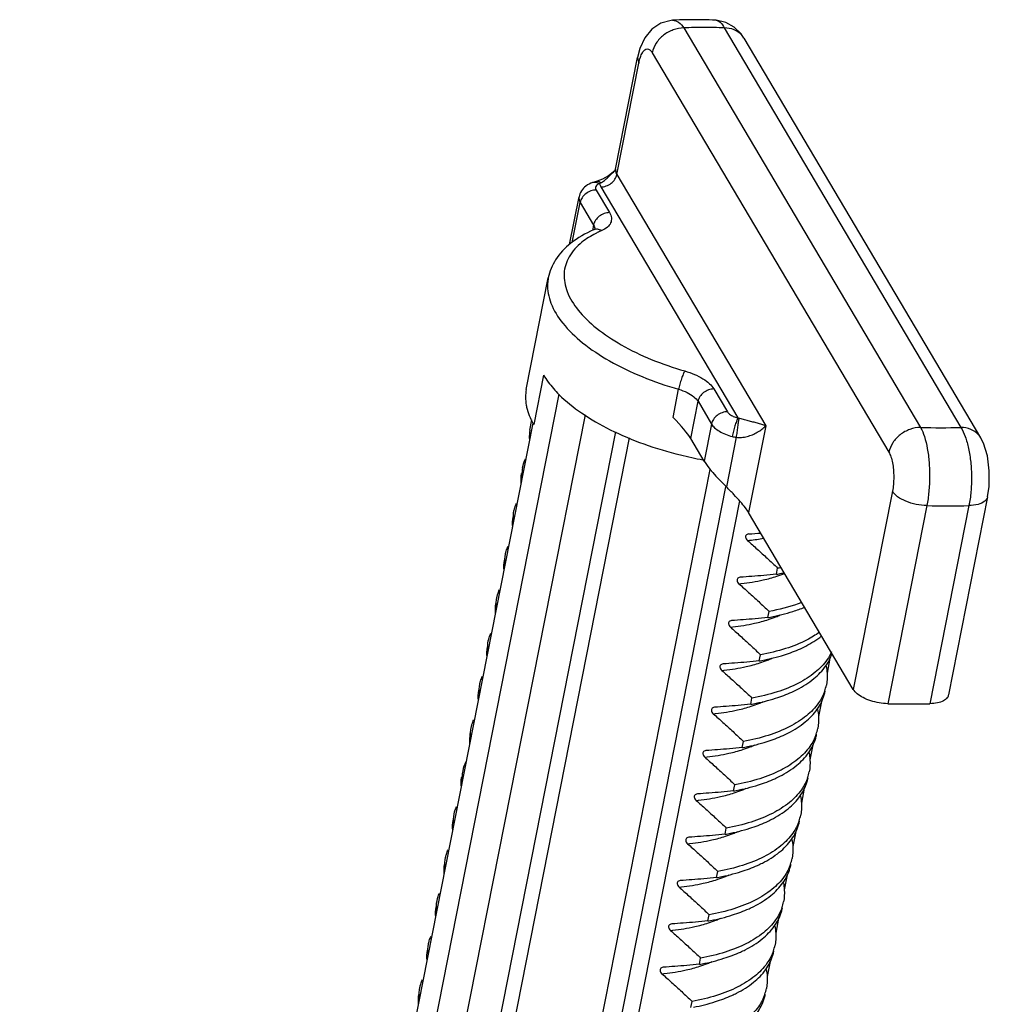
# Model space of a CAD drawing. Units: millimetres. Extents: x 613 to 2486, y -790 to -196.
# Drawn here: x 1991 to 2014, y -404 to -381 of the extents above; entities that cross this region are included whole.
import ezdxf

# ---------------------------------------------------------------- set-up
doc = ezdxf.new("R2010")
doc.units = ezdxf.units.MM
doc.header["$LTSCALE"] = 30.734
doc.layers.get('0').update_dxf_attribs({"linetype": 'CONTINUOUS'})
doc.layers.add('02___PRT_ALL_AXES', color=7, linetype='CONTINUOUS')

msp = doc.modelspace()

# ---------------------------------------------------------------- linework, layer by layer
at = {"color": 7, "linetype": 'Continuous'}
for p, q in [((2006.6091, -381.1717), (2006.6094, -381.1717)), ((2006.8791, -381.3501), (2012.3978, -390.666)), ((2007.8187, -381.3499), (2013.3376, -390.666)), ((2008.2781, -381.5871), (2013.7972, -390.9036)), ((2006.1386, -381.9275), (2011.6573, -391.2434)), ((2005.2855, -384.6389), (2005.7985, -382.0407)), ((2005.3131, -384.768), (2005.8261, -382.1698)), ((2005.7985, -382.0409), (2005.8261, -382.1698)), ((2005.2678, -384.6796), (2005.268, -384.6794)), ((2005.3131, -384.768), (2008.7845, -390.628)), ((2004.7858, -384.9426), (2004.7458, -384.955)), ((2004.8532, -384.9251), (2004.7858, -384.9426)), ((2004.835, -384.9299), (2004.8348, -384.9299)), ((2004.9803, -384.8765), (2004.8532, -384.9251)), ((2004.8294, -385.1296), (2005.1414, -385.6562)), ((2004.9428, -385.0567), (2008.1337, -390.443)), ((2004.2121, -386.4004), (2004.4316, -385.2892)), ((2004.2752, -386.3499), (2004.4591, -385.4183)), ((2004.4591, -385.4183), (2004.7711, -385.9449)), ((2004.7711, -385.9449), (2004.7456, -386.074)), ((2003.2019, -389.7785), (2003.7149, -387.1803)), ((2003.605, -389.4439), (2003.377, -390.5987)), ((2006.6258, -390.4318), (2006.7552, -389.7763)), ((2007.5767, -389.7673), (2007.8915, -390.2987)), ((2003.9614, -389.892), (1991.7631, -451.6665)), ((2007.0354, -390.922), (2007.2065, -390.056)), ((2007.2065, -390.056), (2007.5213, -390.5874)), ((2004.5719, -390.3743), (1992.3409, -452.3139)), ((2003.3575, -390.5631), (1991.3872, -451.1828)), ((2007.5213, -390.5874), (2007.3503, -391.4534)), ((2008.7845, -390.628), (2008.3855, -392.6489)), ((2005.2841, -390.7702), (1993.0172, -452.8924)), ((2005.6035, -390.9058), (1993.3181, -453.121)), ((2007.3503, -391.4534), (2007.0354, -390.922)), ((2008.0961, -390.8953), (2007.8679, -392.0512)), ((1995.2223, -453.789), (2007.4932, -391.6469)), ((1995.6343, -453.9557), (2007.8586, -392.0493)), ((2011.7409, -392.1543), (2010.8288, -396.7733)), ((2013.9612, -392.2835), (2013.0491, -396.9025)), ((2008.176, -392.3758), (1996.046, -453.8039)), ((2012.5434, -392.4875), (2011.6313, -397.1065)), ((2013.5259, -392.4875), (2012.6138, -397.1065)), ((2010.8288, -396.7733), (2008.3855, -392.6489)), ((2008.392, -393.1472), (2008.3881, -393.1476)), ((2009.0352, -394.089), (2009.0637, -393.9447)), ((2008.1925, -394.1576), (2008.1885, -394.158)), ((2008.8356, -395.0994), (2008.8641, -394.9551)), ((2007.9929, -395.168), (2007.989, -395.1684)), ((2008.6361, -396.1098), (2008.6646, -395.9655)), ((2007.7934, -396.1784), (2007.7895, -396.1788)), ((2010.2842, -396.0467), (2010.2162, -396.3909)), ((2008.4366, -397.1202), (2008.4651, -396.9759)), ((2010.0847, -397.0571), (2010.0167, -397.4013)), ((2007.5939, -397.1888), (2007.59, -397.1893)), ((2001.8889, -397.8044), (2001.8754, -397.9722)), ((2008.2371, -398.1307), (2008.2656, -397.9863)), ((2009.8851, -398.0675), (2009.8172, -398.4117)), ((2007.3944, -398.1992), (2007.3905, -398.1997)), ((2008.0375, -399.1411), (2008.0661, -398.9967)), ((2007.1949, -399.2097), (2007.1909, -399.2101)), ((2009.6856, -399.0779), (2009.6177, -399.4221)), ((2007.838, -400.1515), (2007.8665, -400.0071)), ((2009.4861, -400.0884), (2009.4181, -400.4326)), ((2006.9953, -400.2201), (2006.9915, -400.2205)), ((2007.6385, -401.1619), (2007.667, -401.0176)), ((2006.7958, -401.2305), (2006.7919, -401.2309)), ((2009.2866, -401.0988), (2009.2186, -401.4431)), ((2007.439, -402.1723), (2007.4675, -402.028)), ((2009.087, -402.1092), (2009.019, -402.4536)), ((2006.5963, -402.2409), (2006.5924, -402.2413)), ((2007.2395, -403.1827), (2007.268, -403.0384)), ((2008.8875, -403.1196), (2008.8195, -403.464)), ((2006.3968, -403.2513), (2006.3929, -403.2517)), ((2007.0399, -404.1931), (2007.0684, -404.0488))]:
    msp.add_line(p, q, dxfattribs=at)
for points in [[(2006.6096, -381.1717), (2006.5843, -381.1735), (2006.3433, -381.2363), (2006.1305, -381.377), (2005.967, -381.5788), (2005.8528, -381.8315), (2005.7985, -382.0409)], [(2008.2781, -381.5871), (2008.213, -381.4905), (2008.0511, -381.3281), (2007.8546, -381.219), (2007.6286, -381.1716)], [(2005.2676, -384.6797), (2005.12, -384.795), (2004.9803, -384.8765)], [(2013.9611, -392.284), (2013.9952, -392.0385), (2014.0002, -391.6735), (2013.9552, -391.3292), (2013.8619, -391.0308), (2013.7967, -390.9029)]]:
    msp.add_lwpolyline(points, dxfattribs=at)
for centre, radius, start, end in [((2005.4402, -384.6691), 0.1574, 168.96085, 185.16831), ((2005.0166, -385.1129), 0.1693, 118.22336, 123.94697), ((2005.8858, -388.231), 2.3449, 115.98464, 116.99467), ((2005.9823, -388.4316), 2.5675, 113.42632, 115.95948), ((2004.8945, -389.6995), 1.7639, 209.35484, 210.64702), ((2012.8677, -365.9432), 24.7273, 268.9112, 271.08881), ((2008.2606, -389.8963), 1.0124, 255.40817, 260.65006), ((2003.8618, -391.7454), 0.761, 168.78149, 182.42788), ((2003.8549, -391.7447), 0.7541, 182.49767, 185.14892), ((2013.0346, -365.4095), 27.0824, 268.9607, 271.0393), ((2006.9859, -371.1239), 22.0682, 273.65311, 274.37442), ((2007.8983, -388.5635), 4.7599, 276.23808, 280.15587), ((2007.8437, -388.1044), 5.2223, 275.69187, 276.28669), ((2008.1342, -388.7619), 5.2655, 280.16746, 281.03813), ((2008.1052, -388.9044), 5.2674, 280.1689, 280.84298), ((2008.1089, -391.2593), 3.0228, 288.11199, 291.69207), ((2008.1539, -389.1562), 5.0109, 280.83745, 282.2201), ((2007.6442, -389.1148), 5.2223, 275.69187, 276.28669), ((2007.9057, -389.915), 5.2672, 280.1689, 280.84287), ((2007.9081, -392.2662), 3.0266, 288.11348, 291.61185), ((2008.0268, -392.567), 2.7032, 291.6215, 294.00438), ((2007.4447, -390.1252), 5.2223, 275.69187, 276.28669), ((2007.7062, -390.9255), 5.267, 280.1689, 280.84278), ((2007.7086, -393.2766), 3.0266, 288.11348, 291.61185), ((2007.8272, -393.5773), 2.7034, 291.62155, 294.00203), ((2007.2451, -391.1356), 5.2223, 275.69187, 276.28669), ((2009.1979, -396.475), 1.0206, 340.85595, 348.93871), ((2007.5069, -391.9369), 5.2661, 280.16891, 280.84222), ((2007.5091, -394.287), 3.0266, 288.11348, 291.61185), ((2007.6273, -394.5869), 2.7043, 291.62181, 293.98805), ((2012.1225, -370.0367), 27.0743, 268.96039, 271.03961), ((2007.0456, -392.146), 5.2223, 275.69187, 276.28669), ((2008.9985, -397.4854), 1.0205, 340.85734, 348.94095), ((2002.6681, -397.9464), 0.7931, 181.86574, 186.33911), ((2007.4278, -395.5971), 2.7044, 291.62185, 293.98541), ((2007.3074, -392.9475), 5.2659, 280.16891, 280.84211), ((2007.3095, -395.2974), 3.0266, 288.11348, 291.61185), ((2002.4661, -398.8186), 0.7621, 152.3405, 168.79789), ((2006.8461, -393.1565), 5.2223, 275.69187, 276.28669), ((2002.4478, -398.8166), 0.7438, 168.67401, 179.96278), ((2008.799, -398.4959), 1.0205, 340.85882, 348.94306), ((2002.4158, -398.9558), 0.7398, 169.01527, 170.77764), ((2002.4095, -398.8157), 0.7055, 180.03958, 181.83977), ((2002.4971, -398.8125), 0.7931, 181.86574, 186.3391), ((2007.1079, -393.9581), 5.2657, 280.16892, 280.842), ((2007.11, -396.3078), 3.0266, 288.11348, 291.61185), ((2007.2282, -396.6074), 2.7046, 291.6219, 293.98274), ((2006.6466, -394.1669), 5.2223, 275.69187, 276.28669), ((2008.5995, -399.5063), 1.0204, 340.86291, 348.94504), ((2006.9084, -394.9686), 5.2656, 280.16892, 280.84189), ((2006.9105, -397.3183), 3.0266, 288.11348, 291.61185), ((2007.0286, -397.6176), 2.7048, 291.62195, 293.98005), ((2006.447, -395.1773), 5.2223, 275.69187, 276.28669), ((2008.3999, -400.5168), 1.0205, 340.8679, 348.95169), ((2006.709, -395.9799), 5.2647, 280.16892, 280.84129), ((2006.711, -398.3287), 3.0266, 288.11348, 291.61185), ((2006.8287, -398.6272), 2.7057, 291.62221, 293.96583), ((2006.2475, -396.1877), 5.2223, 275.69187, 276.28669), ((2008.2004, -401.5272), 1.0205, 340.86943, 348.95276), ((2006.5095, -396.9904), 5.2646, 280.16893, 280.84121), ((2006.5114, -399.3391), 3.0266, 288.11348, 291.61185), ((2006.6292, -399.6375), 2.7058, 291.62225, 293.96398), ((2006.048, -397.1981), 5.2223, 275.69187, 276.28669), ((2008.0008, -402.5376), 1.0206, 340.87258, 348.95363), ((2006.4296, -400.6479), 2.7059, 291.62228, 293.96243), ((2006.31, -398.0009), 5.2645, 280.16893, 280.84114), ((2006.3119, -400.3495), 3.0266, 288.11348, 291.61185), ((2005.8485, -398.2085), 5.2223, 275.69187, 276.28669), ((2007.8012, -403.548), 1.0206, 340.86808, 348.95539)]:
    msp.add_arc(centre, radius, start, end, dxfattribs=at)
for centre, start_param, end_param in [((2006.5002, -390.4601), 0.4890561, 1.4843961), ((2007.8855, -391.9154), -2.6525366, -1.466137)]:
    msp.add_ellipse(centre, major_axis=(0.5653, -0.5644), ratio=0.136695, start_param=start_param, end_param=end_param, dxfattribs=at)
for points, start_tangent, end_tangent in [([(2007.6285, -381.1716), (2007.2976, -381.1598), (2006.9331, -381.1597), (2006.6091, -381.1717)], (-0.9986543, 0.0518617), (-0.9984859, -0.0550087)), ([(2006.6094, -381.1717), (2006.6195, -381.1714), (2006.7523, -381.2168), (2006.8791, -381.3501)], (0.9980445, 0.0625072), (0.5696292, -0.8219018)), ([(2007.8187, -381.3499), (2007.341, -381.3367), (2006.8791, -381.3501)], (-0.998466, 0.0553683), (-0.9982431, -0.0592515)), ([(2007.6285, -381.1716), (2007.7255, -381.2168), (2007.8187, -381.3499)], (0.997799, -0.0663111), (0.4416476, -0.8971886)), ([(2006.8791, -381.3501), (2006.6307, -381.394), (2006.4027, -381.5192), (2006.2299, -381.7065), (2006.1386, -381.9275)], (-1, 0), (-0.1937246, -0.9810559)), ([(2008.2779, -381.5872), (2008.2285, -381.5192), (2008.0499, -381.394), (2007.8189, -381.3501)], (-0.5098921, 0.8602384), (-1, 0)), ([(2005.8261, -382.1698), (2005.8621, -382.0326), (2005.9095, -381.9264), (2005.9648, -381.8597)], (0.1938619, 0.9810288), (0.8021436, 0.5971312)), ([(2005.9648, -381.8597), (2006.0242, -381.8373), (2006.0836, -381.8606), (2006.1386, -381.9275)], (0.8021436, 0.5971312), (0.5099291, -0.8602164)), ([(2004.9365, -384.9637), (2005.022, -384.9065), (2005.1103, -384.8287), (2005.1988, -384.7432), (2005.2678, -384.6796)], (0.8811476, 0.4728413), (0.7514483, 0.6597919)), ([(2004.9428, -385.0567), (2005.067, -385.0347), (2005.181, -384.9722), (2005.2674, -384.8785), (2005.3131, -384.768)], (1, 0), (0.1937246, 0.9810559)), ([(2005.2734, -384.6761), (2005.2732, -384.6754), (2005.2855, -384.6389)], (-0.5226053, 0.8525747), (0.1937246, 0.9810559)), ([(2005.2834, -384.6832), (2005.3131, -384.768)], (0.0910895, -0.9958427), (0.5096774, -0.8603656)), ([(2004.7458, -384.955), (2004.592, -385.0355), (2004.4867, -385.1504), (2004.4316, -385.2892)], (-0.9477483, -0.319019), (-0.1937246, -0.9810559)), ([(2004.7459, -384.9551), (2004.8155, -384.9478), (2004.8272, -384.9494)], (0.949903, 0.3125447), (0.9857543, -0.1681918)), ([(2004.9097, -384.9819), (2004.8559, -385.0084), (2004.8234, -385.0436)], (-0.9477483, -0.319019), (-0.4664238, -0.8845614)), ([(2004.8272, -384.9494), (2004.9092, -384.9822)], (0.9857543, -0.1681918), (0.8455387, -0.5339142)), ([(2004.9365, -384.9637), (2004.8695, -384.929), (2004.8351, -384.9306)], (-0.7614199, 0.648259), (-0.974151, -0.225898)), ([(2004.9092, -384.9822), (2004.922, -384.9724)], (0.7534728, 0.6574791), (0.828893, 0.5594072)), ([(2004.9097, -384.9819), (2004.9231, -385.0189)], (0.2954587, -0.9553555), (0.3993669, -0.9167912)), ([(2004.8294, -385.1296), (2004.7052, -385.1516), (2004.5912, -385.2142), (2004.5048, -385.3079), (2004.4591, -385.4183)], (-1, 0), (-0.1937246, -0.9810559)), ([(2004.8234, -385.0436), (2004.8144, -385.0851)], (-0.4664238, -0.8845614), (0.0622518, -0.9980605)), ([(2004.8144, -385.0851), (2004.8294, -385.1296)], (0.0622518, -0.9980605), (0.5096774, -0.8603656)), ([(2004.9231, -385.0189), (2004.9428, -385.0567)], (0.3993669, -0.9167912), (0.5096774, -0.8603656)), ([(2004.4319, -385.2892), (2004.4291, -385.329), (2004.4591, -385.4183)], (-0.1956332, -0.9806771), (0.5096774, -0.8603656)), ([(2005.1414, -385.6562), (2005.0171, -385.6782), (2004.9032, -385.7408), (2004.8168, -385.8345), (2004.7711, -385.9449)], (-1, 0), (-0.1937246, -0.9810559)), ([(2005.1414, -385.6562), (2005.1853, -385.7787), (2005.1688, -385.895), (2005.0919, -385.9964), (2004.9615, -386.0757)], (0.5096774, -0.8603656), (-0.9173728, -0.3980291)), ([(2004.7719, -386.0586), (2004.2389, -386.3712), (2003.8864, -386.7558), (2003.7149, -387.1803)], (-0.9173728, -0.3980291), (-0.1937246, -0.9810559)), ([(2004.8214, -386.1416), (2004.4999, -386.3462), (2004.2007, -386.6859), (2004.0839, -387.0753), (2004.155, -387.4961), (2004.4105, -387.9274), (2004.838, -388.3482), (2005.4161, -388.7376), (2006.1177, -389.0773), (2006.8999, -389.3478)], (-0.8910173, -0.4539694), (0.961307, -0.2754792)), ([(2004.7711, -385.9449), (2004.8015, -386.044)], (0.5096774, -0.8603656), (0.0042218, -0.9999911)), ([(2004.8108, -386.0469), (2004.7719, -386.0586)], (-0.9835723, -0.1805144), (-0.9183856, -0.3956866)), ([(2004.786, -386.0509), (2004.7719, -386.0586)], (-0.8548074, -0.5189454), (-0.9173728, -0.3980291)), ([(2004.8122, -386.0435), (2004.8138, -386.0369), (2004.786, -386.0509)], (0.4133314, 0.9105807), (-0.8548074, -0.5189454)), ([(2004.9615, -386.0757), (2004.8603, -386.0442), (2004.8108, -386.0469)], (-0.8754696, 0.4832732), (-0.9835723, -0.1805144)), ([(2003.7155, -387.1804), (2003.6985, -387.311), (2003.7759, -387.7668), (2004.0527, -388.2341), (2004.5154, -388.6899), (2005.1415, -389.1122), (2005.9004, -389.4803), (2006.7552, -389.7763)], (-0.1980694, -0.980188), (0.961307, -0.2754792)), ([(2006.8999, -389.3478), (2006.862, -389.4233), (2006.8212, -389.5312), (2006.7837, -389.6552), (2006.7552, -389.7763)], (-0.5310642, -0.8473316), (-0.1937246, -0.9810559)), ([(2006.8999, -389.3478), (2007.1243, -389.4271), (2007.3213, -389.5286), (2007.4756, -389.6449), (2007.5767, -389.7673)], (0.961307, -0.2754792), (0.5096774, -0.8603656)), ([(2003.605, -389.4439), (2003.8341, -389.757)], (0.5096774, -0.8603656), (0.6581756, -0.7528644)), ([(2003.2021, -389.7785), (2003.2002, -390.1424), (2003.2103, -390.1934)], (-0.1898303, -0.9818169), (0.2181278, -0.9759202)), ([(2003.8341, -389.757), (2003.9645, -389.8959), (2004.4912, -390.3272), (2005.1607, -390.7178), (2005.942, -391.0495), (2006.7991, -391.3071), (2007.3212, -391.4188)], (0.6581756, -0.7528644), (0.9836654, -0.1800067)), ([(2006.7552, -389.7763), (2006.9519, -389.8506), (2007.108, -389.9474), (2007.2065, -390.056)], (0.961307, -0.2754792), (0.5096774, -0.8603656)), ([(2007.5767, -389.7673), (2007.4525, -389.7893), (2007.3385, -389.8518), (2007.2521, -389.9455), (2007.2065, -390.056)], (-1, 0), (-0.1937246, -0.9810559)), ([(2003.2103, -390.1934), (2003.3571, -390.5642)], (0.2181278, -0.9759202), (0.4901446, -0.8716412)), ([(2007.8915, -390.2987), (2007.7673, -390.3207), (2007.6533, -390.3832), (2007.5669, -390.4769), (2007.5213, -390.5874)], (-1, 0), (-0.1937246, -0.9810559)), ([(2007.8915, -390.2987), (2007.9442, -390.3557), (2008.0294, -390.4063), (2008.1337, -390.443)], (0.5096774, -0.8603656), (0.9678453, -0.2515461)), ([(2008.1337, -390.443), (2008.1021, -390.5203), (2008.0667, -390.6297), (2008.0328, -390.7546), (2008.0055, -390.8761)], (-0.4419437, -0.8970428), (-0.1937246, -0.9810559)), ([(2008.1594, -390.4526), (2008.1465, -390.5348), (2008.13, -390.6474), (2008.1123, -390.7738), (2008.0961, -390.8953)], (-0.1639264, -0.9864726), (-0.129021, -0.9916419)), ([(2008.1594, -390.4526), (2008.1467, -390.4484), (2008.1337, -390.443)], (-0.9591377, 0.2829396), (-0.9121657, 0.4098217)), ([(2008.5917, -390.5658), (2008.4875, -390.5381), (2008.3771, -390.5102), (2008.2656, -390.4819), (2008.1594, -390.4526)], (-0.9635893, 0.2673866), (-0.9595473, 0.2815474)), ([(2003.2864, -390.7313), (2003.2725, -390.9116), (2003.2748, -390.9464)], (-0.1939228, -0.9810168), (0.0896199, -0.995976)), ([(2007.5213, -390.5874), (2007.5937, -390.6737), (2007.7039, -390.7541), (2007.8444, -390.8231), (2008.0055, -390.8761)], (0.5096774, -0.8603656), (0.9678453, -0.2515461)), ([(2008.59, -390.779), (2008.6985, -390.7072), (2008.7843, -390.6283)], (0.8714783, 0.4904341), (0.6694259, 0.7428788)), ([(2008.7845, -390.628), (2008.6959, -390.5967), (2008.5917, -390.5658)], (-0.9283411, 0.3717294), (-0.9638247, 0.2665371)), ([(2012.3978, -390.666), (2012.1494, -390.7099), (2011.9214, -390.8351), (2011.7486, -391.0224), (2011.6573, -391.2434)], (-1, 0.0000001), (-0.1937246, -0.9810559)), ([(2012.3978, -390.666), (2012.4866, -390.8779), (2012.5538, -391.1541), (2012.595, -391.4757), (2012.6072, -391.8208), (2012.5896, -392.1659), (2012.5434, -392.4875)], (0.4877451, -0.8729861), (-0.1936538, -0.9810699)), ([(2013.7966, -390.9029), (2013.7472, -390.8351), (2013.5686, -390.7099), (2013.3376, -390.666)], (-0.5102041, 0.8600534), (-1, 0)), ([(2013.3376, -390.666), (2013.4377, -390.8779), (2013.5154, -391.1541), (2013.5654, -391.4757), (2013.5842, -391.8208), (2013.5707, -392.1659), (2013.5259, -392.4875)], (0.5303821, -0.8477587), (-0.1937242, -0.981056)), ([(2008.0961, -390.8953), (2008.2227, -390.8964), (2008.352, -390.8743), (2008.4764, -390.8337), (2008.59, -390.779)], (0.9937466, -0.1116592), (0.8712415, 0.4908545)), ([(2003.1154, -391.5973), (2003.1693, -391.4294), (2003.1857, -391.3957)], (0.193938, 0.9810138), (0.4601025, 0.8878658)), ([(2011.6573, -391.2434), (2011.7043, -391.3487), (2011.7407, -391.487), (2011.7637, -391.6484), (2011.7714, -391.8216), (2011.7636, -391.9945), (2011.7409, -392.1543)], (0.5094036, -0.8605278), (-0.1935978, -0.981081)), ([(2003.0862, -391.7416), (2003.0776, -391.9774)], (-0.1910536, -0.9815796), (0.114902, -0.9933768)), ([(2008.3855, -392.6489), (2008.3111, -392.5402), (2008.1965, -392.3985), (2008.0452, -392.2309), (2007.8679, -392.0512)], (-0.5096774, 0.8603656), (-0.7177688, 0.6962815)), ([(2012.5434, -392.4875), (2012.2934, -392.4589), (2012.0541, -392.386), (2011.8606, -392.2792), (2011.7409, -392.1543)], (-0.9998388, 0.0179539), (-0.5096774, 0.8603656)), ([(2013.9611, -392.284), (2013.8949, -392.386), (2013.7421, -392.4589), (2013.5259, -392.4875)], (-0.2044802, -0.9788707), (-0.9998317, -0.0183441)), ([(2002.9152, -392.6077), (2002.9331, -392.5357), (2002.9752, -392.4285)], (0.1910558, 0.9815792), (0.4351821, 0.9003425)), ([(2002.8867, -392.752), (2002.8781, -392.9878)], (-0.1910349, -0.9815833), (0.1149181, -0.993375)), ([(2002.9062, -392.8402), (2002.9152, -392.6077)], (-0.110777, 0.9938453), (0.1910558, 0.9815792)), ([(2008.3881, -393.1475), (2008.3506, -393.1589), (2008.324, -393.1848), (2008.3165, -393.2208), (2008.3296, -393.2617), (2008.3616, -393.3009)], (-0.9951226, -0.0986454), (0.7526505, -0.6584202)), ([(2002.7157, -393.6181), (2002.7335, -393.5463), (2002.7757, -393.439)], (0.1910338, 0.9815835), (0.4350995, 0.9003824)), ([(2008.3616, -393.3009), (2008.587, -393.5015), (2008.821, -393.7162), (2009.0637, -393.9447)], (0.7526505, -0.6584202), (0.724158, -0.6896341)), ([(2002.7067, -393.8506), (2002.7157, -393.6181)], (-0.1108204, 0.9938405), (0.1910338, 0.9815835)), ([(2002.6872, -393.7625), (2002.6786, -393.9982)], (-0.1910246, -0.9815853), (0.1149392, -0.9933725)), ([(2008.1885, -394.1579), (2008.1511, -394.1693), (2008.1245, -394.1952), (2008.117, -394.2312), (2008.1301, -394.2721), (2008.1621, -394.3113)], (-0.9951193, -0.0986788), (0.7526505, -0.6584202)), ([(2009.0352, -394.089), (2008.7414, -394.1159), (2008.4605, -394.1388), (2008.1925, -394.1576)], (-0.9954336, -0.0954569), (-0.9979983, -0.0632406)), ([(2008.216, -394.3057), (2008.7269, -394.2209), (2009.0486, -394.1324)], (0.9939838, 0.1095268), (0.9502655, 0.311441)), ([(2008.1621, -394.3113), (2008.3875, -394.5119), (2008.6214, -394.7266), (2008.8641, -394.9551)], (0.7526505, -0.6584202), (0.724158, -0.6896341)), ([(2002.5072, -394.8611), (2002.5162, -394.6285)], (-0.1108917, 0.9938325), (0.1910184, 0.9815864)), ([(2002.5162, -394.6285), (2002.534, -394.5568), (2002.5761, -394.4495)], (0.1910184, 0.9815864), (0.4350458, 0.9004083)), ([(2002.4876, -394.7731), (2002.4791, -395.0088)], (-0.190799, -0.9816291), (0.1151869, -0.9933438)), ([(2009.6283, -394.7494), (2009.5404, -394.7813), (2008.8641, -394.9551)], (-0.9355541, -0.3531834), (-0.9842856, -0.1765836)), ([(2008.8966, -395.0881), (2009.421, -394.956), (2009.6919, -394.8574)], (0.9821404, 0.1881494), (0.9244527, 0.3812967)), ([(2008.8356, -395.0994), (2008.5418, -395.1263), (2008.261, -395.1492), (2007.9929, -395.168)], (-0.9954336, -0.0954569), (-0.9979983, -0.0632406)), ([(2007.989, -395.1683), (2007.9516, -395.1797), (2007.925, -395.2056), (2007.9175, -395.2416), (2007.9306, -395.2825), (2007.9626, -395.3217)], (-0.9951198, -0.0986742), (0.7526505, -0.6584202)), ([(2007.9626, -395.3217), (2008.1879, -395.5223), (2008.4219, -395.737), (2008.6646, -395.9655)], (0.7526505, -0.6584202), (0.724158, -0.6896341)), ([(2008.0165, -395.3161), (2008.5273, -395.2313), (2008.8491, -395.1428)], (0.9939838, 0.1095268), (0.9502655, 0.311441)), ([(2002.3166, -395.6391), (2002.3342, -395.5681), (2002.3763, -395.4605)], (0.1908106, 0.9816269), (0.4343346, 0.9007516)), ([(2010.0405, -395.4408), (2009.7491, -395.6181), (2009.25, -395.8221), (2008.6646, -395.9655)], (-0.8116538, -0.5841388), (-0.9842856, -0.1765836)), ([(2009.5937, -395.8239), (2009.7198, -395.7628), (2010.0902, -395.5258)], (0.9102122, 0.4141423), (0.7808378, 0.6247338)), ([(2002.2881, -395.7835), (2002.2795, -396.0193)], (-0.1907625, -0.9816362), (0.1152099, -0.9933412)), ([(2002.3077, -395.872), (2002.3166, -395.6391)], (-0.1115264, 0.9937615), (0.1908106, 0.9816269)), ([(2010.321, -395.8995), (2010.218, -396.0786), (2009.9405, -396.3746), (2009.5486, -396.6289), (2009.0497, -396.8327), (2008.4651, -396.9759)], (-0.4201129, -0.9074718), (-0.9842856, -0.1765836)), ([(2008.697, -396.0985), (2009.2208, -395.9666), (2009.5937, -395.8239)], (0.9821407, 0.1881478), (0.9102122, 0.4141423)), ([(2009.3939, -396.8344), (2009.5154, -396.7757), (2009.9089, -396.5215), (2010.1888, -396.2239), (2010.3365, -395.9335)], (0.9102482, 0.4140631), (0.3178951, 0.9481259)), ([(2007.7895, -396.1787), (2007.7521, -396.1901), (2007.7254, -396.216), (2007.718, -396.2521), (2007.7311, -396.2929), (2007.7631, -396.3321)], (-0.9951231, -0.0986407), (0.7526505, -0.6584202)), ([(2008.6361, -396.1098), (2008.3423, -396.1367), (2008.0614, -396.1597), (2007.7934, -396.1784)], (-0.9954336, -0.0954569), (-0.9979983, -0.0632406)), ([(2007.817, -396.3265), (2008.3278, -396.2417), (2008.6496, -396.1532)], (0.9939838, 0.1095268), (0.9502655, 0.311441)), ([(2010.1943, -396.2303), (2010.217, -396.3943), (2010.1995, -396.6708)], (0.2054698, -0.9786635), (-0.1922648, -0.9813431)), ([(2002.1171, -396.6496), (2002.1346, -396.5786), (2002.1768, -396.471)], (0.1907663, 0.9816355), (0.4342052, 0.900814)), ([(2007.7631, -396.3321), (2007.9884, -396.5327), (2008.2224, -396.7474), (2008.4651, -396.9759)], (0.7526505, -0.6584202), (0.724158, -0.6896341)), ([(2002.1082, -396.8825), (2002.1171, -396.6496)], (-0.1116166, 0.9937513), (0.1907663, 0.9816355)), ([(2002.0886, -396.7939), (2002.08, -397.0297)], (-0.1907286, -0.9816428), (0.1152204, -0.9933399)), ([(2010.162, -396.8097), (2010.0178, -397.0899), (2009.7381, -397.3874), (2009.3447, -397.6416), (2008.8465, -397.8443), (2008.2656, -397.9863)], (-0.3276032, -0.9448154), (-0.9842856, -0.1765836)), ([(2008.4974, -397.109), (2009.0172, -396.9783), (2009.3939, -396.8344)], (0.9821426, 0.188138), (0.9102482, 0.4140631)), ([(2009.1943, -397.8449), (2009.3148, -397.7867), (2009.7086, -397.5326), (2009.989, -397.2347), (2010.1507, -396.8999), (2010.171, -396.8151)], (0.9102555, 0.4140471), (0.1922199, 0.9813519)), ([(2011.6313, -397.1065), (2011.4316, -397.0874), (2011.2341, -397.039), (2011.0574, -396.9656), (2010.9179, -396.8742), (2010.8288, -396.7733)], (-0.9998388, 0.017954), (-0.5096774, 0.8603656)), ([(2013.0487, -396.9023), (2013.0207, -396.9656), (2012.9309, -397.039), (2012.7909, -397.0874), (2012.6138, -397.1065)], (-0.206028, -0.9785461), (-0.9998317, -0.0183441)), ([(2008.4366, -397.1202), (2008.1428, -397.1471), (2007.8619, -397.1701), (2007.5939, -397.1888)], (-0.9954336, -0.0954569), (-0.9979983, -0.0632406)), ([(2007.6175, -397.3369), (2008.1283, -397.2521), (2008.45, -397.1637)], (0.9939838, 0.1095268), (0.9502655, 0.311441)), ([(2007.59, -397.1891), (2007.5525, -397.2006), (2007.5259, -397.2264), (2007.5184, -397.2625), (2007.5316, -397.3033), (2007.5635, -397.3426)], (-0.9951188, -0.0986843), (0.7526505, -0.6584202)), ([(2007.5635, -397.3426), (2007.7889, -397.5431), (2008.0229, -397.7578), (2008.2656, -397.9863)], (0.7526505, -0.6584202), (0.724158, -0.6896341)), ([(2009.9948, -397.2408), (2010.0175, -397.4046), (2010, -397.6812)], (0.2054152, -0.9786749), (-0.1922261, -0.9813507)), ([(2001.9176, -397.66), (2001.9352, -397.5889), (2001.9772, -397.4815)], (0.1907259, 0.9816433), (0.4341009, 0.9008643)), ([(2001.9087, -397.8929), (2001.9176, -397.66)], (-0.1116604, 0.9937464), (0.1907259, 0.9816433)), ([(2009.9625, -397.8201), (2009.818, -398.1007), (2009.5377, -398.3985), (2009.144, -398.6527), (2008.646, -398.855), (2008.0661, -398.9967)], (-0.3275793, -0.9448237), (-0.9842856, -0.1765836)), ([(2008.2979, -398.1194), (2008.8169, -397.989), (2009.1943, -397.8449)], (0.982143, 0.1881361), (0.9102555, 0.4140471)), ([(2008.9948, -398.8553), (2009.1142, -398.7976), (2009.5082, -398.5436), (2009.7891, -398.2456), (2009.9511, -397.9104), (2009.9715, -397.8255)], (0.910263, 0.4140304), (0.1921911, 0.9813575)), ([(2007.3904, -398.1996), (2007.353, -398.211), (2007.3264, -398.2368), (2007.3189, -398.2729), (2007.332, -398.3137), (2007.364, -398.353)], (-0.995119, -0.098682), (0.7526505, -0.6584202)), ([(2008.2371, -398.1307), (2007.9433, -398.1576), (2007.6624, -398.1805), (2007.3944, -398.1992)], (-0.9954336, -0.0954569), (-0.9979983, -0.0632406)), ([(2007.4179, -398.3473), (2007.9288, -398.2625), (2008.2505, -398.1741)], (0.9939838, 0.1095268), (0.9502655, 0.311441)), ([(2009.7952, -398.2513), (2009.8179, -398.4149), (2009.8005, -398.6916)], (0.2053466, -0.9786893), (-0.1921915, -0.9813574)), ([(2007.364, -398.353), (2007.5894, -398.5535), (2007.8234, -398.7682), (2008.0661, -398.9967)], (0.7526505, -0.6584202), (0.724158, -0.6896341)), ([(2001.6855, -398.8372), (2001.681, -399.0504)], (-0.1602981, -0.9870686), (0.1150003, -0.9933655)), ([(2009.763, -398.8305), (2009.6181, -399.1117), (2009.3372, -399.4097), (2008.9432, -399.6637), (2008.4456, -399.8657), (2007.8665, -400.0071)], (-0.3275558, -0.9448318), (-0.9842856, -0.1765836)), ([(2008.0984, -399.1298), (2008.6166, -398.9996), (2008.9948, -398.8553)], (0.9821433, 0.1881342), (0.910263, 0.4140304)), ([(2008.7952, -399.8657), (2008.9136, -399.8086), (2009.3079, -399.5548), (2009.5892, -399.2566), (2009.7516, -398.9209), (2009.772, -398.8359)], (0.9102708, 0.4140133), (0.1921651, 0.9813626)), ([(2007.1909, -399.21), (2007.1535, -399.2214), (2007.1269, -399.2472), (2007.1194, -399.2833), (2007.1325, -399.3241), (2007.1645, -399.3634)], (-0.9951212, -0.0986598), (0.7526505, -0.6584202)), ([(2008.0375, -399.1411), (2007.7438, -399.168), (2007.4629, -399.1909), (2007.1949, -399.2097)], (-0.9954336, -0.0954569), (-0.9979983, -0.0632406)), ([(2007.2184, -399.3577), (2007.7292, -399.273), (2008.051, -399.1845)], (0.9939838, 0.1095268), (0.9502655, 0.311441)), ([(2007.1645, -399.3634), (2007.3899, -399.5639), (2007.6238, -399.7786), (2007.8665, -400.0071)], (0.7526505, -0.6584202), (0.724158, -0.6896341)), ([(2009.5957, -399.2618), (2009.6184, -399.4253), (2009.601, -399.702)], (0.2052638, -0.9787067), (-0.1921608, -0.9813635)), ([(2001.5096, -399.9134), (2001.5185, -399.6809)], (-0.1111847, 0.9937998), (0.1905826, 0.9816712)), ([(2001.5185, -399.6809), (2001.5367, -399.6076), (2001.5781, -399.5024)], (0.1905826, 0.9816712), (0.4339936, 0.900916)), ([(2001.49, -399.8252), (2001.4814, -400.0608)], (-0.1905696, -0.9816737), (0.1149346, -0.9933731)), ([(2009.5635, -399.8408), (2009.4181, -400.1228), (2009.1367, -400.421), (2008.7424, -400.6748), (2008.2451, -400.8764), (2007.667, -401.0176)], (-0.3274918, -0.944854), (-0.9842856, -0.1765836)), ([(2007.8988, -400.1402), (2008.4163, -400.0103), (2008.7952, -399.8657)], (0.9821437, 0.1881322), (0.9102708, 0.4140133)), ([(2008.5954, -400.8763), (2008.7077, -400.8223), (2009.1028, -400.5697), (2009.3868, -400.2712), (2009.5514, -399.9336), (2009.5725, -399.8462)], (0.9103158, 0.4139145), (0.1920743, 0.9813804)), ([(2007.838, -400.1515), (2007.5442, -400.1784), (2007.2633, -400.2013), (2006.9953, -400.2201)], (-0.9954336, -0.0954569), (-0.9979983, -0.0632406)), ([(2006.9915, -400.2204), (2006.954, -400.2318), (2006.9274, -400.2577), (2006.9199, -400.2937), (2006.933, -400.3346), (2006.965, -400.3738)], (-0.9951634, -0.0982331), (0.7526505, -0.6584202)), ([(2006.965, -400.3738), (2007.1903, -400.5744), (2007.4243, -400.7891), (2007.667, -401.0176)], (0.7526505, -0.6584202), (0.724158, -0.6896341)), ([(2007.0189, -400.3681), (2007.5297, -400.2834), (2007.8515, -400.1949)], (0.9939838, 0.1095268), (0.9502655, 0.311441)), ([(2009.3964, -400.273), (2009.4189, -400.4361), (2009.4015, -400.7123)], (0.2045769, -0.9788505), (-0.1920772, -0.9813798)), ([(2001.319, -400.6913), (2001.3374, -400.6174), (2001.3786, -400.5128)], (0.1905702, 0.9816736), (0.4340568, 0.9008855)), ([(2001.2905, -400.8357), (2001.2819, -401.0711)], (-0.1905634, -0.9816749), (0.1148615, -0.9933815)), ([(2001.3101, -400.9237), (2001.319, -400.6913)], (-0.1109981, 0.9938206), (0.1905702, 0.9816736)), ([(2009.364, -400.8512), (2009.216, -401.137), (2008.9321, -401.4355), (2008.537, -401.6882), (2008.0418, -401.8881), (2007.4675, -402.028)], (-0.3274413, -0.9448715), (-0.9842856, -0.1765836)), ([(2007.6992, -401.1506), (2008.2126, -401.0221), (2008.5954, -400.8763)], (0.9821457, 0.1881219), (0.9103158, 0.4139145)), ([(2008.3958, -401.8867), (2008.5071, -401.8332), (2008.9022, -401.5809), (2009.1866, -401.2825), (2009.3517, -400.9447), (2009.373, -400.8567)], (0.9103226, 0.4138995), (0.1920686, 0.9813815)), ([(2006.7919, -401.2308), (2006.7544, -401.2422), (2006.7278, -401.2681), (2006.7204, -401.3041), (2006.7335, -401.345), (2006.7655, -401.3842)], (-0.9951551, -0.098317), (0.7526505, -0.6584202)), ([(2007.6385, -401.1619), (2007.3447, -401.1888), (2007.0638, -401.2117), (2006.7958, -401.2305)], (-0.9954336, -0.0954569), (-0.9979983, -0.0632406)), ([(2006.8194, -401.3786), (2007.3302, -401.2938), (2007.652, -401.2053)], (0.9939838, 0.1095268), (0.9502655, 0.311441)), ([(2009.1969, -401.2837), (2009.2194, -401.4466), (2009.2019, -401.7227)], (0.2044257, -0.9788821), (-0.1920693, -0.9813814)), ([(2001.1195, -401.7017), (2001.1381, -401.6271), (2001.1791, -401.5232)], (0.1905628, 0.981675), (0.4341468, 0.9008421)), ([(2006.7655, -401.3842), (2006.9908, -401.5848), (2007.2248, -401.7995), (2007.4675, -402.028)], (0.7526505, -0.6584202), (0.724158, -0.6896341)), ([(2001.1105, -401.934), (2001.1195, -401.7017)], (-0.1107854, 0.9938444), (0.1905628, 0.981675)), ([(2001.091, -401.846), (2001.0819, -402.0771), (2001.0823, -402.0811)], (-0.1905807, -0.9816715), (0.1142679, -0.99345)), ([(2009.1645, -401.8616), (2009.0157, -402.1484), (2008.7314, -402.4469), (2008.3363, -402.6992), (2007.8416, -402.8987), (2007.268, -403.0384)], (-0.3274271, -0.9448764), (-0.9842856, -0.1765836)), ([(2007.4997, -402.1611), (2008.0125, -402.0326), (2008.3958, -401.8867)], (0.9821459, 0.1881205), (0.9103226, 0.4138995)), ([(2008.1963, -402.8972), (2008.3067, -402.8441), (2008.7017, -402.5922), (2008.9864, -402.2938), (2009.152, -401.9558), (2009.1734, -401.8671)], (0.9103288, 0.4138858), (0.1920661, 0.981382)), ([(2007.439, -402.1723), (2007.1452, -402.1992), (2006.8643, -402.2221), (2006.5963, -402.2409)], (-0.9954336, -0.0954569), (-0.9979983, -0.0632406)), ([(2006.6199, -402.389), (2007.1307, -402.3042), (2007.4524, -402.2157)], (0.9939838, 0.1095268), (0.9502655, 0.311441)), ([(2006.5924, -402.2412), (2006.5549, -402.2526), (2006.5283, -402.2785), (2006.5208, -402.3145), (2006.534, -402.3554), (2006.5659, -402.3946)], (-0.9951623, -0.0982443), (0.7526505, -0.6584202)), ([(2006.5659, -402.3946), (2006.7913, -402.5952), (2007.0253, -402.8099), (2007.268, -403.0384)], (0.7526505, -0.6584202), (0.724158, -0.6896341)), ([(2008.9974, -402.2943), (2009.0199, -402.4572), (2009.0024, -402.7331)], (0.2042674, -0.9789151), (-0.192066, -0.981382)), ([(2000.92, -402.7121), (2000.9396, -402.6343), (2000.9798, -402.5332)], (0.1905762, 0.9816724), (0.4346739, 0.9005879)), ([(2000.8915, -402.8564), (2000.8823, -403.0873), (2000.8828, -403.0914)], (-0.1905931, -0.9816691), (0.1141272, -0.9934661)), ([(2000.9109, -402.9433), (2000.92, -402.7121)], (-0.1094053, 0.9939972), (0.1905762, 0.9816724)), ([(2008.965, -402.872), (2008.8154, -403.1599), (2008.5307, -403.4583), (2008.1356, -403.7102), (2007.6415, -403.9093), (2007.0684, -404.0488)], (-0.327388, -0.94489), (-0.9842856, -0.1765836)), ([(2007.3002, -403.1715), (2007.8126, -403.0432), (2008.1963, -402.8972)], (0.9821462, 0.1881193), (0.9103288, 0.4138858)), ([(2007.9967, -403.9076), (2008.1065, -403.8549), (2008.5018, -403.6029), (2008.7863, -403.305), (2008.9523, -402.9665), (2008.9739, -402.8775)], (0.9103311, 0.4138807), (0.1920423, 0.9813866)), ([(2006.3929, -403.2516), (2006.3554, -403.263), (2006.3288, -403.2889), (2006.3213, -403.3249), (2006.3344, -403.3658), (2006.3664, -403.405)], (-0.995147, -0.0983993), (0.7526505, -0.6584202)), ([(2007.2395, -403.1827), (2006.9457, -403.2096), (2006.6648, -403.2326), (2006.3968, -403.2513)], (-0.9954336, -0.0954569), (-0.9979983, -0.0632406)), ([(2006.4203, -403.3994), (2006.9312, -403.3146), (2007.2529, -403.2261)], (0.9939838, 0.1095268), (0.9502655, 0.311441)), ([(2008.798, -403.3048), (2008.8204, -403.4676), (2008.8029, -403.7435)], (0.2041388, -0.9789419), (-0.1920431, -0.9813865)), ([(2000.7205, -403.7225), (2000.7403, -403.644), (2000.7803, -403.5435)], (0.1905898, 0.9816698), (0.4348259, 0.9005146)), ([(2006.3664, -403.405), (2006.5918, -403.6056), (2006.8258, -403.8203), (2007.0684, -404.0488)], (0.7526505, -0.6584202), (0.724158, -0.6896341)), ([(2000.7113, -403.9534), (2000.7205, -403.7225)], (-0.1089602, 0.9940461), (0.1905898, 0.9816698)), ([(2000.692, -403.8668), (2000.6828, -404.0973), (2000.6833, -404.1017)], (-0.1906086, -0.9816661), (0.1139762, -0.9934835)), ([(2008.7654, -403.8825), (2008.6152, -404.1713), (2008.3306, -404.4691), (2007.9353, -404.721), (2007.4424, -404.9196), (2006.8689, -405.0592)], (-0.3274682, -0.9448622), (-0.9842856, -0.1765836)), ([(2007.1007, -404.1819), (2007.6134, -404.0535), (2007.9967, -403.9076)], (0.982146, 0.1881202), (0.9103311, 0.4138807)), ([(2007.7971, -404.918), (2007.9037, -404.8669), (2008.297, -404.6175), (2008.5832, -404.3205), (2008.7515, -403.9816), (2008.7744, -403.888)], (0.9103513, 0.4138364), (0.1921063, 0.9813741))]:
    msp.add_spline(points, degree=3, dxfattribs=dict(at, start_tangent=start_tangent, end_tangent=end_tangent))
at = {"layer": '02___PRT_ALL_AXES', "color": 7, "linetype": 'Continuous'}
msp.add_line((2003.2855, -390.7314), (2003.3338, -390.4871), dxfattribs=at)

doc.saveas('drawing.dxf')
